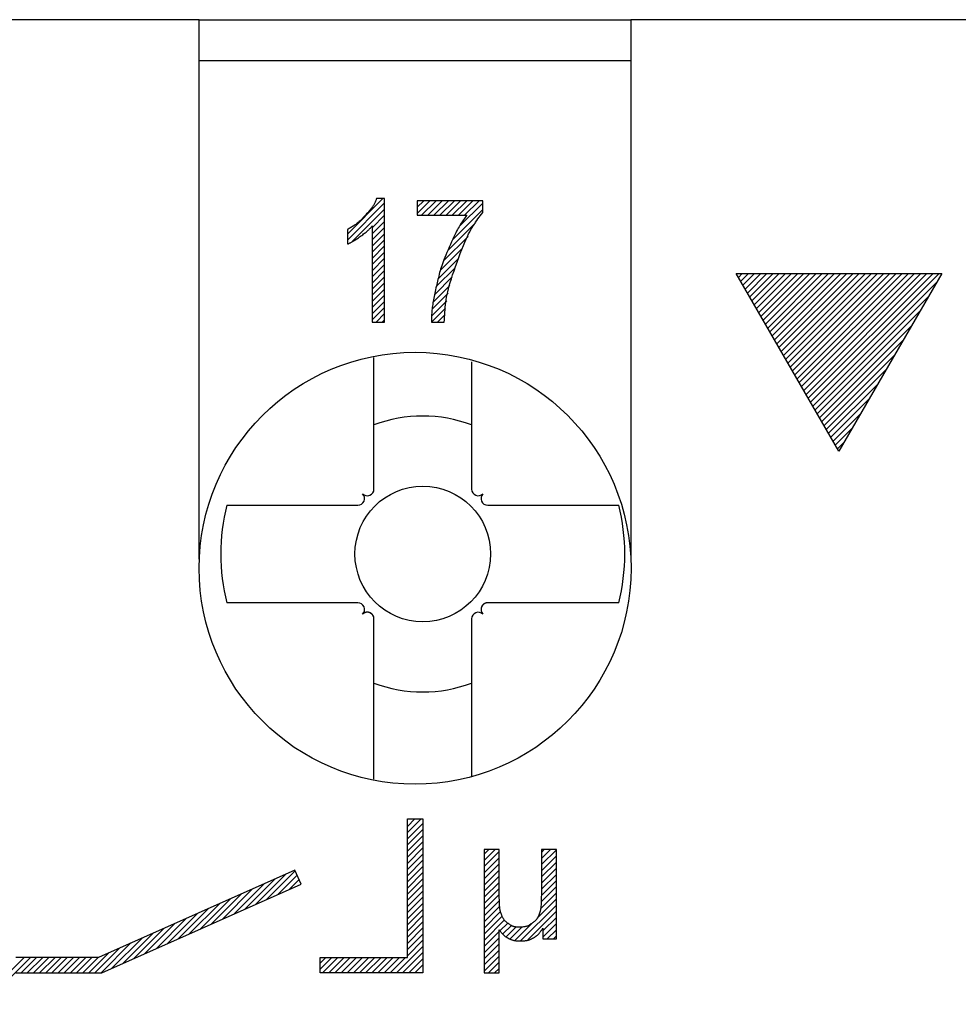
# Model space of a CAD drawing. Extents: x 0 to 144, y -45 to 45.
# Drawn here: x 92 to 101, y 35 to 45 of the extents above; entities that cross this region are included whole.
import ezdxf

# ---------------------------------------------------------------- set-up
doc = ezdxf.new("R2010")
doc.units = 0
doc.layers.get('0').update_dxf_attribs({"linetype": 'CONTINUOUS'})
doc.layers.add('1', color=7, linetype='CONTINUOUS')

# ---------------------------------------------------------------- blocks, each defined once
blk = doc.blocks.new('4940255_00')
at = {"linetype": 'CONTINUOUS'}
for p, q in [((93.3, 45), (89.25, 45)), ((93.3, 45), (97.5, 45)), ((93.3, 43.5785), (93.3, 45)), ((101.55, 45), (97.5, 45)), ((97.5, 45), (97.5, 43.5785)), ((97.5, 44.6), (93.3, 44.6)), ((94.7414, 42.9139), (95.0858, 43.2584)), ((95.4216, 43.1751), (95.4844, 43.2379)), ((95.4216, 43.1153), (95.5442, 43.2379)), ((95.4628, 43.0965), (95.6041, 43.2379)), ((95.5226, 43.0965), (95.6639, 43.2379)), ((95.5825, 43.0965), (95.7238, 43.2379)), ((95.6423, 43.0965), (95.7837, 43.2379)), ((95.7022, 43.0965), (95.8435, 43.2379)), ((95.7621, 43.0965), (95.9034, 43.2379)), ((95.8219, 43.0965), (95.9633, 43.2379)), ((95.8818, 43.0965), (96.0231, 43.2379)), ((94.7414, 42.854), (95.1039, 43.2166)), ((94.7874, 42.8402), (95.1039, 43.1567)), ((95.7659, 42.8609), (96.0586, 43.1536)), ((95.834, 42.9889), (96.0586, 43.2135)), ((94.983, 42.9759), (95.1039, 43.0969)), ((94.983, 42.9161), (95.1039, 43.037)), ((95.7185, 42.7536), (95.9925, 43.0277)), ((94.983, 42.8562), (95.1039, 42.9771)), ((94.983, 42.7963), (95.1039, 42.9173)), ((94.983, 42.7365), (95.1039, 42.8574)), ((95.6799, 42.6551), (95.9152, 42.8904)), ((94.983, 42.6766), (95.1039, 42.7975)), ((95.6507, 42.5661), (95.8624, 42.7778)), ((94.983, 42.6167), (95.1039, 42.7377)), ((94.983, 42.5569), (95.1039, 42.6778)), ((95.627, 42.4826), (95.8218, 42.6773)), ((94.983, 42.497), (95.1039, 42.618)), ((94.983, 42.4371), (95.1039, 42.5581)), ((95.6063, 42.4019), (95.7887, 42.5843)), ((94.983, 42.3773), (95.1039, 42.4982)), ((95.5908, 42.3266), (95.761, 42.4969)), ((98.525, 42.5296), (100.525, 42.5296)), ((99.525, 40.7999), (98.525, 42.5296)), ((98.5469, 42.4917), (98.5848, 42.5296)), ((98.5689, 42.4538), (98.6447, 42.5296)), ((98.5908, 42.4158), (98.7046, 42.5296)), ((98.6127, 42.3779), (98.7644, 42.5296)), ((98.6346, 42.34), (98.8243, 42.5296)), ((98.6566, 42.302), (98.8842, 42.5296)), ((98.6785, 42.2641), (98.944, 42.5296)), ((98.7004, 42.2262), (99.0039, 42.5296)), ((98.7224, 42.1882), (99.0637, 42.5296)), ((98.7443, 42.1503), (99.1236, 42.5296)), ((98.7662, 42.1124), (99.1835, 42.5296)), ((98.7882, 42.0744), (99.2433, 42.5296)), ((98.8101, 42.0365), (99.3032, 42.5296)), ((98.832, 41.9986), (99.3631, 42.5296)), ((98.8539, 41.9606), (99.4229, 42.5296)), ((98.8759, 41.9227), (99.4828, 42.5296)), ((98.8978, 41.8848), (99.5427, 42.5296)), ((98.9197, 41.8468), (99.6025, 42.5296)), ((98.9417, 41.8089), (99.6624, 42.5296)), ((98.9636, 41.771), (99.7222, 42.5296)), ((98.9855, 41.733), (99.7821, 42.5296)), ((99.0075, 41.6951), (99.842, 42.5296)), ((99.0294, 41.6572), (99.9018, 42.5296)), ((99.0513, 41.6192), (99.9617, 42.5296)), ((99.0733, 41.5813), (100.0216, 42.5296)), ((99.0952, 41.5434), (100.0814, 42.5296)), ((99.1171, 41.5054), (100.1413, 42.5296)), ((99.139, 41.4675), (100.2012, 42.5296)), ((99.161, 41.4296), (100.261, 42.5296)), ((99.1829, 41.3916), (100.3209, 42.5296)), ((99.2048, 41.3537), (100.3807, 42.5296)), ((99.2268, 41.3158), (100.4406, 42.5296)), ((99.2487, 41.2778), (100.5005, 42.5296)), ((100.525, 42.5296), (99.525, 40.7999)), ((94.983, 42.3174), (95.1039, 42.4384)), ((94.983, 42.2576), (95.1039, 42.3785)), ((95.5784, 42.2543), (95.7385, 42.4145)), ((99.2706, 41.2399), (100.4766, 42.4458)), ((94.983, 42.1977), (95.1039, 42.3186)), ((95.5624, 42.1187), (95.7077, 42.2639)), ((95.5689, 42.185), (95.7218, 42.3379)), ((99.2926, 41.202), (100.3945, 42.3039)), ((94.983, 42.1378), (95.1039, 42.2588)), ((94.983, 42.078), (95.1039, 42.1989)), ((95.5592, 42.0556), (95.6972, 42.1935)), ((95.02, 42.0551), (95.1039, 42.139)), ((95.0799, 42.0551), (95.1039, 42.0792)), ((95.6186, 42.0551), (95.69, 42.1265)), ((99.3145, 41.164), (100.3125, 42.162)), ((99.3364, 41.1261), (100.2304, 42.0201)), ((99.3584, 41.0882), (100.1484, 41.8782)), ((95, 40.4319), (95, 41.7114)), ((99.3803, 41.0502), (100.0664, 41.7363)), ((95.95, 41.6713), (95.95, 40.4319)), ((99.4022, 41.0123), (99.9843, 41.5944)), ((99.4241, 40.9744), (99.9023, 41.4525)), ((99.4461, 40.9364), (99.8202, 41.3106)), ((99.468, 40.8985), (99.7382, 41.1687)), ((99.4899, 40.8606), (99.6562, 41.0268)), ((99.5119, 40.8226), (99.5741, 40.8849)), ((93.5674, 40.275), (94.8431, 40.275)), ((96.1069, 40.275), (97.3826, 40.275)), ((94.8431, 39.325), (93.5674, 39.325)), ((97.3826, 39.325), (96.1069, 39.325)), ((95, 37.61), (95, 39.1681)), ((95.95, 39.1681), (95.95, 37.6325)), ((95.325, 37.2219), (95.475, 37.2219)), ((95.325, 35.8738), (95.325, 37.2219)), ((95.325, 37.1478), (95.3991, 37.2219)), ((95.325, 37.0879), (95.459, 37.2219)), ((95.475, 37.2219), (95.475, 35.724)), ((95.325, 37.0281), (95.475, 37.1781)), ((95.325, 36.9682), (95.475, 37.1182)), ((95.325, 36.9083), (95.475, 37.0583)), ((95.325, 36.8485), (95.475, 36.9985)), ((95.325, 36.7886), (95.475, 36.9386)), ((96.0726, 36.8777), (96.1181, 36.9232)), ((96.0726, 36.8179), (96.1779, 36.9232)), ((96.0726, 36.758), (96.2181, 36.9035)), ((96.6301, 36.8964), (96.6569, 36.9232)), ((96.6301, 36.8366), (96.7167, 36.9232)), ((96.6301, 36.7767), (96.775, 36.9216)), ((95.325, 36.7287), (95.475, 36.8787)), ((95.325, 36.6689), (95.475, 36.8189)), ((96.0726, 36.6981), (96.2181, 36.8437)), ((96.6301, 36.7168), (96.775, 36.8617)), ((96.6301, 36.657), (96.775, 36.8019)), ((94.231, 36.7226), (92.3182, 35.8738)), ((93.9549, 36.4362), (94.2342, 36.7155)), ((94.2919, 36.5857), (94.231, 36.7226)), ((95.325, 36.609), (95.475, 36.759)), ((96.0726, 36.6383), (96.2181, 36.7838)), ((96.0726, 36.5784), (96.2181, 36.7239)), ((96.6301, 36.5971), (96.775, 36.742)), ((93.7396, 36.3407), (94.0343, 36.6354)), ((93.8473, 36.3884), (94.142, 36.6831)), ((94.0625, 36.4839), (94.2526, 36.674)), ((94.1701, 36.5317), (94.271, 36.6326)), ((95.325, 36.5492), (95.475, 36.6992)), ((95.325, 36.4893), (95.475, 36.6393)), ((96.0726, 36.5185), (96.2181, 36.6641)), ((96.629, 36.4763), (96.775, 36.6223)), ((96.6299, 36.5371), (96.775, 36.6822)), ((92.35, 35.724), (94.2919, 36.5857)), ((93.5244, 36.2451), (93.8191, 36.5398)), ((93.632, 36.2929), (93.9267, 36.5876)), ((95.325, 36.4294), (95.475, 36.5794)), ((95.325, 36.3696), (95.475, 36.5196)), ((96.0726, 36.4587), (96.2181, 36.6042)), ((96.0726, 36.3988), (96.2182, 36.5444)), ((96.6263, 36.4137), (96.775, 36.5624)), ((93.3092, 36.1496), (93.6038, 36.4443)), ((93.4168, 36.1974), (93.7115, 36.4921)), ((95.325, 36.3097), (95.475, 36.4597)), ((96.0726, 36.339), (96.219, 36.4853)), ((96.0726, 36.2791), (96.2211, 36.4276)), ((96.5836, 36.2513), (96.775, 36.4427)), ((96.62, 36.3476), (96.775, 36.5026)), ((93.0939, 36.0541), (93.3886, 36.3488)), ((93.2015, 36.1019), (93.4962, 36.3966)), ((95.325, 36.2498), (95.475, 36.3998)), ((95.325, 36.19), (95.475, 36.34)), ((96.0726, 36.2192), (96.2254, 36.372)), ((96.0726, 36.1594), (96.233, 36.3197)), ((96.4267, 36.0346), (96.775, 36.3828)), ((96.4958, 36.0438), (96.775, 36.323)), ((92.8787, 35.9586), (93.1734, 36.2533)), ((92.9863, 36.0064), (93.281, 36.301)), ((95.325, 36.1301), (95.475, 36.2801)), ((96.0726, 36.0995), (96.2489, 36.2758)), ((96.0726, 36.0396), (96.2716, 36.2387)), ((96.643, 36.1311), (96.775, 36.2631)), ((92.6634, 35.8631), (92.9581, 36.1578)), ((92.771, 35.9108), (93.0657, 36.2055)), ((95.325, 36.0702), (95.475, 36.2202)), ((95.325, 36.0104), (95.475, 36.1604)), ((96.226, 36.1332), (96.3014, 36.2086)), ((96.2543, 36.1016), (96.3381, 36.1854)), ((96.2865, 36.0739), (96.3837, 36.1711)), ((96.3255, 36.0531), (96.4425, 36.1701)), ((96.372, 36.0397), (96.5367, 36.2044)), ((96.643, 36.0712), (96.775, 36.2032)), ((96.6866, 36.055), (96.775, 36.1434)), ((92.4482, 35.7676), (92.7429, 36.0623)), ((92.5558, 35.8153), (92.8505, 36.11)), ((95.325, 35.9505), (95.475, 36.1005)), ((95.325, 35.8907), (95.475, 36.0407)), ((96.0726, 35.9798), (96.2181, 36.1253)), ((96.0726, 35.9199), (96.2181, 36.0654)), ((96.7465, 36.055), (96.775, 36.0835)), ((92.2849, 35.724), (92.5276, 35.9667)), ((92.3447, 35.724), (92.6352, 36.0145)), ((95.2182, 35.724), (95.475, 35.9808)), ((96.0726, 35.86), (96.2181, 36.0056)), ((96.0726, 35.8002), (96.2181, 35.9457)), ((91.2, 35.4772), (91.5966, 35.8738)), ((91.2, 35.4173), (91.6564, 35.8738)), ((92.3182, 35.8738), (91.5135, 35.8738)), ((91.5665, 35.724), (91.7163, 35.8738)), ((91.6264, 35.724), (91.7762, 35.8738)), ((91.6862, 35.724), (91.836, 35.8738)), ((91.7461, 35.724), (91.8959, 35.8738)), ((91.806, 35.724), (91.9558, 35.8738)), ((91.8658, 35.724), (92.0156, 35.8738)), ((91.9257, 35.724), (92.0755, 35.8738)), ((91.9856, 35.724), (92.1354, 35.8738)), ((92.0454, 35.724), (92.1952, 35.8738)), ((92.1053, 35.724), (92.2551, 35.8738)), ((92.1652, 35.724), (92.3149, 35.8738)), ((92.225, 35.724), (92.42, 35.919)), ((94.475, 35.8738), (95.325, 35.8738)), ((94.475, 35.724), (94.475, 35.8738)), ((94.475, 35.8189), (94.5299, 35.8738)), ((94.475, 35.759), (94.5898, 35.8738)), ((94.4998, 35.724), (94.6496, 35.8738)), ((94.5597, 35.724), (94.7095, 35.8738)), ((94.6196, 35.724), (94.7694, 35.8738)), ((94.6794, 35.724), (94.8292, 35.8738)), ((94.7393, 35.724), (94.8891, 35.8738)), ((94.7992, 35.724), (94.949, 35.8738)), ((94.859, 35.724), (95.0088, 35.8738)), ((94.9189, 35.724), (95.0687, 35.8738)), ((94.9787, 35.724), (95.1285, 35.8738)), ((95.0386, 35.724), (95.1884, 35.8738)), ((95.0985, 35.724), (95.2483, 35.8738)), ((95.1583, 35.724), (95.3081, 35.8738)), ((95.2781, 35.724), (95.475, 35.9209)), ((95.3379, 35.724), (95.475, 35.8611)), ((96.0726, 35.7403), (96.2181, 35.8858)), ((95.3978, 35.724), (95.475, 35.8012)), ((96.1145, 35.7224), (96.2181, 35.826)), ((96.1744, 35.7224), (96.2181, 35.7661)), ((91.5135, 35.724), (92.35, 35.724)), ((95.475, 35.724), (94.475, 35.724))]:
    blk.add_line(p, q, dxfattribs=at)
for points in [[(93.3, 39.75), (93.3, 40.2286), (93.3, 40.7071), (93.3, 41.1857), (93.3, 41.6643), (93.3, 42.1428), (93.3, 42.6214), (93.3, 43.0999), (93.3, 43.5785)], [(97.5, 43.5785), (97.5, 43.0999), (97.5, 42.6214), (97.5, 42.1428), (97.5, 41.6643), (97.5, 41.1857), (97.5, 40.7071), (97.5, 40.2286), (97.5, 39.75)], [(95.0253, 43.2584), (95.0228, 43.2518), (95.0201, 43.2453), (95.0175, 43.2387), (95.0147, 43.2322), (95.0118, 43.2256), (95.0088, 43.219), (95.0056, 43.2124), (95.0022, 43.2058), (94.9985, 43.1991), (94.9945, 43.1923), (94.9901, 43.1853), (94.9851, 43.1779), (94.9795, 43.1701), (94.9731, 43.1618), (94.9659, 43.1527), (94.9578, 43.1429), (94.9487, 43.1323), (94.9387, 43.121), (94.9282, 43.1093), (94.9173, 43.0974), (94.9061, 43.0856), (94.8951, 43.0741), (94.8842, 43.0631), (94.8739, 43.0528), (94.8642, 43.0435), (94.855, 43.0351), (94.8463, 43.0274), (94.838, 43.0205), (94.83, 43.014), (94.8222, 43.0081), (94.8144, 43.0025), (94.8067, 42.9971), (94.7988, 42.9919), (94.7908, 42.9868), (94.7827, 42.9818), (94.7745, 42.9768), (94.7663, 42.972), (94.758, 42.9672), (94.7497, 42.9624), (94.7414, 42.9577)], [(95.1039, 43.2584), (95.0253, 43.2584)], [(95.1039, 42.0551), (95.1039, 43.2584)], [(96.0586, 43.2379), (95.4216, 43.2379)], [(95.4216, 43.2379), (95.4216, 43.0965)], [(96.0586, 43.1235), (96.0586, 43.2379)], [(95.6838, 42.0551), (95.6852, 42.0794), (95.6866, 42.1036), (95.6881, 42.1279), (95.6898, 42.1522), (95.6918, 42.1765), (95.694, 42.2008), (95.6966, 42.2251), (95.6997, 42.2494), (95.7032, 42.2739), (95.7073, 42.2987), (95.7122, 42.3244), (95.718, 42.3512), (95.7249, 42.3796), (95.7329, 42.4099), (95.7422, 42.4426), (95.7531, 42.4781), (95.7654, 42.5164), (95.7791, 42.557), (95.7937, 42.599), (95.809, 42.6416), (95.8246, 42.684), (95.8402, 42.7252), (95.8555, 42.7644), (95.8701, 42.8008), (95.8839, 42.8337), (95.8969, 42.8634), (95.9092, 42.8902), (95.921, 42.9144), (95.9324, 42.9366), (95.9435, 42.957), (95.9546, 42.976), (95.9657, 42.9941), (95.9769, 43.0115), (95.9883, 43.0285), (95.9998, 43.045), (96.0114, 43.0611), (96.0232, 43.077), (96.0349, 43.0926), (96.0468, 43.1081), (96.0586, 43.1235)], [(95.4216, 43.0965), (95.903, 43.0965)], [(95.903, 43.0965), (95.8954, 43.0859), (95.8877, 43.0752), (95.8801, 43.0645), (95.8725, 43.0537), (95.865, 43.0427), (95.8575, 43.0316), (95.85, 43.0202), (95.8426, 43.0086), (95.8352, 42.9967), (95.8278, 42.9842), (95.8202, 42.971), (95.8124, 42.9568), (95.8043, 42.9414), (95.7957, 42.9245), (95.7865, 42.9059), (95.7767, 42.8854), (95.7662, 42.8628), (95.7552, 42.8386), (95.7438, 42.8131), (95.7323, 42.787), (95.721, 42.7607), (95.71, 42.7347), (95.6995, 42.7095), (95.6898, 42.6856), (95.6811, 42.6633), (95.6733, 42.6427), (95.6662, 42.6233), (95.6599, 42.6051), (95.6541, 42.5877), (95.6489, 42.5709), (95.644, 42.5544), (95.6393, 42.5382), (95.6349, 42.5218), (95.6307, 42.5054), (95.6265, 42.4889), (95.6225, 42.4724), (95.6186, 42.4558), (95.6147, 42.4392), (95.6109, 42.4225), (95.6071, 42.4058)], [(94.7414, 42.8154), (94.7463, 42.8176), (94.7512, 42.8198), (94.7561, 42.822), (94.7611, 42.8243), (94.7661, 42.8267), (94.7711, 42.8291), (94.7762, 42.8316), (94.7813, 42.8343), (94.7865, 42.837), (94.7918, 42.84), (94.7974, 42.8432), (94.8033, 42.8468), (94.8096, 42.8508), (94.8165, 42.8552), (94.824, 42.8601), (94.8321, 42.8657), (94.8411, 42.8719), (94.8506, 42.8785), (94.8604, 42.8856), (94.8705, 42.8928), (94.8805, 42.9001), (94.8903, 42.9074), (94.8995, 42.9143), (94.9082, 42.9209), (94.9159, 42.927), (94.9229, 42.9326), (94.9292, 42.9378), (94.9349, 42.9427), (94.9401, 42.9472), (94.9448, 42.9516), (94.9493, 42.9558), (94.9534, 42.96), (94.9575, 42.9641), (94.9613, 42.9682), (94.9651, 42.9723), (94.9688, 42.9763), (94.9724, 42.9804), (94.976, 42.9845), (94.9795, 42.9885), (94.983, 42.9926)], [(94.7414, 42.9577), (94.7414, 42.8154)], [(94.983, 42.9926), (94.983, 42.0551)], [(95.6071, 42.4058), (95.6033, 42.3891), (95.5996, 42.3725), (95.5959, 42.3559), (95.5923, 42.3394), (95.5888, 42.323), (95.5855, 42.3068), (95.5823, 42.2908), (95.5793, 42.275), (95.5766, 42.2595), (95.574, 42.2442), (95.5717, 42.2292), (95.5696, 42.2145), (95.5677, 42.2), (95.566, 42.1858), (95.5646, 42.1718), (95.5634, 42.1581), (95.5624, 42.1447), (95.5615, 42.1315), (95.5609, 42.1185), (95.5604, 42.1056), (95.56, 42.0929), (95.5597, 42.0802), (95.5594, 42.0677), (95.5592, 42.0551)], [(94.983, 42.0551), (95.1039, 42.0551)], [(95.5592, 42.0551), (95.6838, 42.0551)], [(96.1069, 39.325), (96.1065, 39.325), (96.106, 39.325), (96.1056, 39.325), (96.1051, 39.325), (96.1047, 39.325), (96.1042, 39.3249), (96.1038, 39.3249), (96.1033, 39.3249), (96.1029, 39.3249), (96.1024, 39.3248), (96.102, 39.3248), (96.1015, 39.3248), (96.1011, 39.3247), (96.1006, 39.3247), (96.1002, 39.3247), (96.0997, 39.3246), (96.0993, 39.3246), (96.0988, 39.3245), (96.0984, 39.3244), (96.0979, 39.3244), (96.0975, 39.3243), (96.097, 39.3242), (96.0966, 39.3242), (96.0962, 39.3241), (96.0957, 39.324), (96.0953, 39.3239), (96.0948, 39.3239), (96.0944, 39.3238), (96.094, 39.3237), (96.0935, 39.3236), (96.0931, 39.3235), (96.0926, 39.3234), (96.0922, 39.3233), (96.0918, 39.3232), (96.0913, 39.3231), (96.0909, 39.323), (96.0905, 39.3229), (96.0901, 39.3228), (96.0896, 39.3227), (96.0892, 39.3225), (96.0888, 39.3224), (96.0884, 39.3223), (96.0879, 39.3222), (96.0875, 39.322), (96.0871, 39.3219), (96.0867, 39.3218), (96.0863, 39.3216), (96.0858, 39.3215), (96.0854, 39.3213), (96.085, 39.3212), (96.0846, 39.3211), (96.0842, 39.3209), (96.0838, 39.3207), (96.0834, 39.3206), (96.083, 39.3204), (96.0826, 39.3203), (96.0822, 39.3201), (96.0818, 39.3199), (96.0814, 39.3198), (96.081, 39.3196), (96.0806, 39.3194), (96.0802, 39.3192), (96.0798, 39.3191), (96.0794, 39.3189), (96.079, 39.3187), (96.0786, 39.3185), (96.0782, 39.3183), (96.0778, 39.3181), (96.0774, 39.3179), (96.077, 39.3177), (96.0765, 39.3174), (96.076, 39.3172), (96.0755, 39.3169), (96.075, 39.3166), (96.0745, 39.3163), (96.0739, 39.316), (96.0733, 39.3156), (96.0726, 39.3152), (96.072, 39.3148), (96.0713, 39.3144), (96.0706, 39.3139), (96.0699, 39.3134), (96.0691, 39.3129), (96.0683, 39.3124), (96.0675, 39.3118), (96.0667, 39.3111), (96.0659, 39.3104), (96.065, 39.3097), (96.0641, 39.3089), (96.0632, 39.3081), (96.0623, 39.3073), (96.0614, 39.3064), (96.0604, 39.3054), (96.0595, 39.3045), (96.0586, 39.3035), (96.0577, 39.3025), (96.0569, 39.3015), (96.056, 39.3004), (96.0552, 39.2994), (96.0544, 39.2983), (96.0536, 39.2972), (96.0529, 39.2961), (96.0522, 39.295), (96.0515, 39.2939), (96.0508, 39.2927), (96.0501, 39.2916), (96.0495, 39.2904), (96.0489, 39.2893), (96.0483, 39.2881), (96.0478, 39.287), (96.0473, 39.2858), (96.0468, 39.2846), (96.0463, 39.2834), (96.0458, 39.2822), (96.0454, 39.281), (96.045, 39.2798), (96.0446, 39.2786), (96.0443, 39.2775), (96.044, 39.2763), (96.0437, 39.2752), (96.0434, 39.2741), (96.0432, 39.2731), (96.043, 39.2721), (96.0428, 39.2711), (96.0427, 39.2702), (96.0426, 39.2693), (96.0424, 39.2684), (96.0424, 39.2676), (96.0423, 39.2667), (96.0422, 39.266), (96.0421, 39.2652), (96.0421, 39.2644), (96.042, 39.2637), (96.042, 39.263), (96.042, 39.2623), (96.0419, 39.2616)], [(95, 39.1681), (95, 39.1685), (95, 39.169), (95, 39.1694), (95, 39.1699), (95, 39.1704), (94.9999, 39.1708), (94.9999, 39.1713), (94.9999, 39.1717), (94.9999, 39.1722), (94.9998, 39.1727), (94.9998, 39.1731), (94.9998, 39.1736), (94.9997, 39.174), (94.9997, 39.1745), (94.9996, 39.175), (94.9996, 39.1754), (94.9995, 39.1759), (94.9995, 39.1763), (94.9994, 39.1768), (94.9993, 39.1773), (94.9993, 39.1777), (94.9992, 39.1782), (94.9991, 39.1786), (94.9991, 39.1791), (94.999, 39.1795), (94.9989, 39.18), (94.9988, 39.1804), (94.9987, 39.1809), (94.9986, 39.1813), (94.9985, 39.1818), (94.9984, 39.1822), (94.9983, 39.1827), (94.9982, 39.1831), (94.9981, 39.1836), (94.998, 39.184), (94.9979, 39.1844), (94.9978, 39.1849), (94.9977, 39.1853), (94.9975, 39.1858), (94.9974, 39.1862), (94.9973, 39.1866), (94.9972, 39.1871), (94.997, 39.1875), (94.9969, 39.1879), (94.9967, 39.1884), (94.9966, 39.1888), (94.9965, 39.1892), (94.9963, 39.1897), (94.9962, 39.1901), (94.996, 39.1905), (94.9958, 39.1909), (94.9957, 39.1914), (94.9955, 39.1918), (94.9954, 39.1922), (94.9952, 39.1926), (94.995, 39.193), (94.9948, 39.1935), (94.9947, 39.1939), (94.9945, 39.1943), (94.9943, 39.1947), (94.9941, 39.1951), (94.9939, 39.1955), (94.9937, 39.1959), (94.9935, 39.1963), (94.9933, 39.1967), (94.9931, 39.1971), (94.9929, 39.1975), (94.9927, 39.1979), (94.9925, 39.1983), (94.9923, 39.1987), (94.9921, 39.1991), (94.9919, 39.1995), (94.9917, 39.1999), (94.9915, 39.2003), (94.9912, 39.2007), (94.991, 39.2011), (94.9908, 39.2014), (94.9906, 39.2018), (94.9903, 39.2022), (94.9901, 39.2026), (94.9899, 39.2029), (94.9896, 39.2033), (94.9894, 39.2037), (94.9891, 39.2041), (94.9889, 39.2044), (94.9886, 39.2048), (94.9884, 39.2052), (94.9881, 39.2055), (94.9879, 39.2059), (94.9876, 39.2062), (94.9874, 39.2066), (94.9871, 39.207), (94.9868, 39.2073), (94.9866, 39.2077), (94.9863, 39.208), (94.986, 39.2084), (94.9857, 39.2087), (94.9855, 39.209), (94.9852, 39.2094), (94.9849, 39.2097), (94.9846, 39.2101), (94.9843, 39.2104), (94.9841, 39.2107), (94.9838, 39.211), (94.9835, 39.2114), (94.9832, 39.2117), (94.9829, 39.212), (94.9826, 39.2123), (94.9823, 39.2127), (94.982, 39.213), (94.9817, 39.2133), (94.9814, 39.2136), (94.9811, 39.2139), (94.9808, 39.2142), (94.9805, 39.2145), (94.9802, 39.2148), (94.9798, 39.2151), (94.9795, 39.2154), (94.9792, 39.2157), (94.9789, 39.216), (94.9786, 39.2163), (94.9782, 39.2166), (94.9779, 39.2169), (94.9776, 39.2172), (94.9773, 39.2175), (94.9769, 39.2177), (94.9766, 39.218), (94.9763, 39.2183), (94.9759, 39.2186), (94.9756, 39.2188), (94.9753, 39.2191), (94.9749, 39.2194), (94.9746, 39.2196), (94.9743, 39.2199), (94.9739, 39.2201), (94.9736, 39.2204), (94.9732, 39.2207), (94.9729, 39.2209), (94.9725, 39.2212), (94.9722, 39.2214), (94.9718, 39.2216), (94.9715, 39.2219), (94.9711, 39.2221), (94.9708, 39.2224), (94.9704, 39.2226), (94.97, 39.2228), (94.9697, 39.223), (94.9693, 39.2233), (94.969, 39.2235), (94.9686, 39.2237), (94.9682, 39.2239), (94.9679, 39.2242), (94.9675, 39.2244), (94.9671, 39.2246), (94.9668, 39.2248), (94.9664, 39.225), (94.966, 39.2252), (94.9657, 39.2254), (94.9653, 39.2256), (94.9649, 39.2258), (94.9646, 39.226), (94.9642, 39.2262), (94.9638, 39.2263), (94.9634, 39.2265), (94.963, 39.2267), (94.9627, 39.2269), (94.9623, 39.2271), (94.9619, 39.2272), (94.9615, 39.2274), (94.9612, 39.2276), (94.9608, 39.2278), (94.9604, 39.2279), (94.96, 39.2281), (94.9596, 39.2282), (94.9592, 39.2284), (94.9588, 39.2285), (94.9585, 39.2287), (94.9581, 39.2288), (94.9577, 39.229), (94.9573, 39.2291), (94.9569, 39.2293), (94.9565, 39.2294), (94.9561, 39.2295), (94.9557, 39.2297), (94.9554, 39.2298), (94.955, 39.2299), (94.9546, 39.2301), (94.9542, 39.2302), (94.9538, 39.2303), (94.9534, 39.2304), (94.953, 39.2305), (94.9526, 39.2306), (94.9522, 39.2308), (94.9518, 39.2309), (94.9514, 39.231), (94.951, 39.2311), (94.9506, 39.2312), (94.9502, 39.2313), (94.9498, 39.2314), (94.9493, 39.2315), (94.9489, 39.2316), (94.9484, 39.2317), (94.9479, 39.2318), (94.9474, 39.2319), (94.9469, 39.232), (94.9464, 39.2321), (94.9459, 39.2322), (94.9453, 39.2323), (94.9448, 39.2323), (94.9442, 39.2324), (94.9436, 39.2325), (94.943, 39.2326), (94.9424, 39.2327), (94.9418, 39.2327), (94.9412, 39.2328), (94.9405, 39.2328), (94.9398, 39.2329), (94.9392, 39.2329), (94.9385, 39.233), (94.9378, 39.233), (94.9371, 39.233), (94.9363, 39.2331), (94.9356, 39.2331), (94.9349, 39.2331), (94.9342, 39.2331), (94.9334, 39.2331), (94.9327, 39.233), (94.932, 39.233), (94.9312, 39.233), (94.9305, 39.2329), (94.9298, 39.2329), (94.929, 39.2328), (94.9283, 39.2327), (94.9276, 39.2327), (94.9268, 39.2326), (94.9261, 39.2325), (94.9253, 39.2324), (94.9246, 39.2322), (94.9238, 39.2321), (94.9231, 39.232), (94.9223, 39.2318), (94.9216, 39.2317), (94.9208, 39.2315), (94.9201, 39.2313), (94.9193, 39.2312), (94.9186, 39.231), (94.9178, 39.2308), (94.9171, 39.2306), (94.9163, 39.2303), (94.9156, 39.2301), (94.9148, 39.2299), (94.9141, 39.2296), (94.9133, 39.2294), (94.9126, 39.2291), (94.9118, 39.2288), (94.9111, 39.2285), (94.9104, 39.2282), (94.9096, 39.2279), (94.9089, 39.2276), (94.9081, 39.2273), (94.9074, 39.2269), (94.9067, 39.2266), (94.9059, 39.2262), (94.9052, 39.2259), (94.9045, 39.2255), (94.9038, 39.2251), (94.9031, 39.2247), (94.9023, 39.2243), (94.9016, 39.2239), (94.9009, 39.2234), (94.9002, 39.223), (94.8995, 39.2225), (94.8988, 39.2221), (94.8981, 39.2216), (94.8974, 39.2211), (94.8967, 39.2206), (94.8961, 39.2201), (94.8954, 39.2196), (94.8947, 39.2191), (94.8941, 39.2186), (94.8934, 39.218), (94.8928, 39.2175), (94.8921, 39.2169), (94.8915, 39.2163), (94.8909, 39.2158), (94.8903, 39.2152), (94.8897, 39.2146), (94.889, 39.214)], [(96.2181, 36.9232), (96.0726, 36.9232)], [(96.0726, 36.9232), (96.0726, 35.7224)], [(96.2396, 36.2957), (96.2378, 36.3006), (96.236, 36.3057), (96.2343, 36.3109), (96.2326, 36.3164), (96.2309, 36.3223), (96.2293, 36.3286), (96.2278, 36.3355), (96.2264, 36.343), (96.2251, 36.3514), (96.224, 36.3612), (96.2229, 36.3732), (96.222, 36.3881), (96.2211, 36.4065), (96.2204, 36.4293), (96.2198, 36.4572), (96.2193, 36.4908), (96.2189, 36.5307), (96.2186, 36.5762), (96.2184, 36.6266), (96.2183, 36.6811), (96.2182, 36.7388), (96.2182, 36.7989), (96.2181, 36.8606), (96.2181, 36.9232)], [(96.6301, 36.9232), (96.6301, 36.8604), (96.6301, 36.7984), (96.63, 36.7381), (96.63, 36.6802), (96.6298, 36.6256), (96.6296, 36.575), (96.6293, 36.5294), (96.6289, 36.4895), (96.6284, 36.4558), (96.6277, 36.4279), (96.627, 36.4052), (96.6261, 36.3867), (96.6252, 36.372), (96.6241, 36.3601), (96.6229, 36.3504), (96.6216, 36.3423), (96.6202, 36.3349), (96.6187, 36.3282), (96.6172, 36.3221), (96.6155, 36.3164), (96.6139, 36.3111), (96.6121, 36.3061), (96.6104, 36.3013), (96.6086, 36.2966)], [(96.775, 36.9232), (96.6301, 36.9232)], [(96.775, 36.055), (96.775, 36.9232)], [(96.3087, 36.2022), (96.3047, 36.205), (96.3007, 36.2078), (96.2968, 36.2107), (96.2929, 36.2137), (96.2891, 36.2167), (96.2854, 36.2198), (96.2818, 36.223), (96.2782, 36.2263), (96.2749, 36.2297), (96.2717, 36.2333), (96.2686, 36.237), (96.2656, 36.2408), (96.2628, 36.2448), (96.2601, 36.2489), (96.2576, 36.2531), (96.2552, 36.2575), (96.253, 36.262), (96.2508, 36.2666), (96.2488, 36.2713), (96.2469, 36.2761), (96.245, 36.2809), (96.2432, 36.2858), (96.2414, 36.2907), (96.2396, 36.2957)], [(96.6086, 36.2966), (96.6068, 36.2918), (96.6051, 36.2871), (96.6032, 36.2824), (96.6013, 36.2777), (96.5994, 36.2731), (96.5973, 36.2686), (96.5951, 36.2641), (96.5928, 36.2597), (96.5903, 36.2555), (96.5876, 36.2513), (96.5846, 36.2471), (96.5812, 36.2429), (96.5774, 36.2386), (96.5731, 36.2342), (96.5683, 36.2296), (96.5628, 36.2248), (96.5567, 36.2197), (96.55, 36.2145), (96.5429, 36.2093), (96.5356, 36.2041), (96.5281, 36.199), (96.5206, 36.1942), (96.5134, 36.1898), (96.5064, 36.1858), (96.4999, 36.1823), (96.4937, 36.1793), (96.4877, 36.1769), (96.4816, 36.1748), (96.4755, 36.1731), (96.4691, 36.1717), (96.4622, 36.1707), (96.4548, 36.1698), (96.4467, 36.1692), (96.438, 36.1687), (96.429, 36.1684), (96.4199, 36.1683), (96.4107, 36.1684), (96.4018, 36.1686), (96.3933, 36.1691), (96.3853, 36.1697), (96.378, 36.1705), (96.3715, 36.1715), (96.3655, 36.1726), (96.36, 36.174), (96.3549, 36.1755), (96.3502, 36.1772), (96.3457, 36.179), (96.3414, 36.1811), (96.3371, 36.1833), (96.333, 36.1857), (96.3288, 36.1883), (96.3248, 36.1909), (96.3207, 36.1936), (96.3167, 36.1964), (96.3127, 36.1993), (96.3087, 36.2022)], [(96.2181, 35.7224), (96.2181, 36.1424)], [(96.2181, 36.1424), (96.2221, 36.1374), (96.226, 36.1324), (96.23, 36.1274), (96.2339, 36.1226), (96.2378, 36.1178), (96.2417, 36.1132), (96.2455, 36.1087), (96.2493, 36.1044), (96.2531, 36.1003), (96.2569, 36.0964), (96.2606, 36.0927), (96.2642, 36.0893), (96.2678, 36.086), (96.2714, 36.0829), (96.2749, 36.0801), (96.2784, 36.0774), (96.2818, 36.075), (96.2852, 36.0727), (96.2886, 36.0706), (96.2919, 36.0686), (96.2952, 36.0667), (96.2985, 36.0649), (96.3017, 36.0632), (96.305, 36.0614)], [(96.5589, 36.0682), (96.5623, 36.0702), (96.5658, 36.0723), (96.5692, 36.0744), (96.5727, 36.0766), (96.5762, 36.0789), (96.5796, 36.0813), (96.5831, 36.0839), (96.5866, 36.0867), (96.5901, 36.0897), (96.5936, 36.0929), (96.5971, 36.0964), (96.6006, 36.1), (96.6042, 36.1039), (96.6077, 36.1079), (96.6112, 36.1122), (96.6148, 36.1167), (96.6183, 36.1214), (96.6218, 36.1263), (96.6253, 36.1313), (96.6289, 36.1365), (96.6324, 36.1418), (96.6359, 36.1472), (96.6395, 36.1526), (96.643, 36.158)], [(96.643, 36.158), (96.643, 36.055)], [(96.305, 36.0614), (96.3094, 36.0592), (96.3138, 36.057), (96.3182, 36.0548), (96.3226, 36.0527), (96.3271, 36.0507), (96.3316, 36.0487), (96.3362, 36.0468), (96.3408, 36.0451), (96.3456, 36.0435), (96.3505, 36.042), (96.3557, 36.0406), (96.3612, 36.0394), (96.3673, 36.0384), (96.3739, 36.0374), (96.3812, 36.0366), (96.3893, 36.036), (96.3982, 36.0355), (96.4077, 36.0351), (96.4178, 36.0349), (96.4281, 36.0349), (96.4384, 36.035), (96.4485, 36.0353), (96.4582, 36.0357), (96.4674, 36.0364), (96.4758, 36.0371), (96.4835, 36.0381), (96.4905, 36.0393), (96.4971, 36.0406), (96.5031, 36.0421), (96.5088, 36.0438), (96.5142, 36.0456), (96.5195, 36.0476), (96.5246, 36.0498), (96.5297, 36.0522), (96.5347, 36.0546), (96.5396, 36.0572), (96.5444, 36.0599), (96.5493, 36.0626), (96.5541, 36.0654), (96.5589, 36.0682)], [(96.643, 36.055), (96.775, 36.055)], [(96.0726, 35.7224), (96.2181, 35.7224)]]:
    blk.add_lwpolyline(points, dxfattribs=at)
at = {"color": 7, "linetype": 'CONTINUOUS'}
blk.add_circle((95.4, 39.6611), 2.1019, dxfattribs=at)
at = {"linetype": 'CONTINUOUS'}
blk.add_circle((95.475, 39.8), 0.66, dxfattribs=at)
for centre, radius, start, end in [((95.475, 39.7999), 1.3426, 69.28234, 110.71954), ((94.8431, 40.34), 0.065, 270, 45), ((94.935, 40.4319), 0.065, 225, 0), ((96.015, 40.4319), 0.065, 180, 315), ((96.1069, 40.34), 0.065, 135, 270), ((95.475, 39.8), 1.9658, 166.01718, 180), ((95.475, 39.8), 1.9658, 346.01716, 13.98282), ((95.475, 39.8), 1.9658, 180, 193.98284), ((94.8431, 39.26), 0.065, 315, 90), ((96.1069, 39.26), 0.065, 90, 225), ((94.935, 39.1681), 0.065, 0, 135), ((96.015, 39.1681), 0.065, 45, 180), ((95.475, 39.7999), 1.3425, 249.27873, 290.71956)]:
    blk.add_arc(centre, radius, start, end, dxfattribs=at)

msp = doc.modelspace()

# ---------------------------------------------------------------- block references
at = {"layer": '1', "color": 7, "linetype": 'CONTINUOUS'}
msp.add_blockref('4940255_00', (0, 0), dxfattribs=at)

doc.saveas('drawing.dxf')
